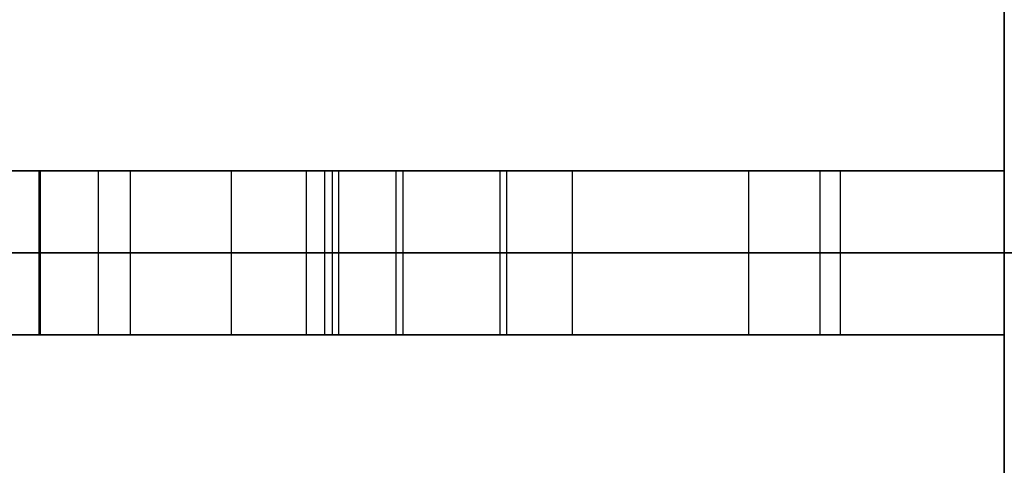
# Model space of a CAD drawing. Units: millimetres. Extents: x 4484 to 6884, y -1017 to 1383.
# Drawn here: x 5619 to 5679, y 170 to 197 of the extents above; entities that cross this region are included whole.
import ezdxf

# ---------------------------------------------------------------- set-up
doc = ezdxf.new("R2010")
doc.units = ezdxf.units.MM
doc.header["$MEASUREMENT"] = 0
doc.layers.add('PingOut Round', color=7, linetype='Continuous', true_color=0x000000)

msp = doc.modelspace()

# ---------------------------------------------------------------- linework, layer by layer
at = {"layer": 'PingOut Round'}
for points in [[(5679.411, 182.66), (5679.411, 1382.66)], [(5679.411, 1382.66), (5679.411, 182.66)], [(5679.411, -1012.34), (5679.411, 1377.66)], [(5679.411, -647.34), (5679.411, 1012.66)], [(5679.411, 647.66), (5679.411, -282.34)], [(4484.411, 187.66), (5679.411, 187.66)], [(5679.411, 187.66), (4484.411, 187.66)], [(4489.411, 187.66), (5679.411, 187.66)], [(4854.411, 187.66), (5679.411, 187.66)], [(5679.411, 187.66), (5219.411, 187.66)], [(5620.492, 177.66), (5620.492, 187.66)], [(5620.492, 187.66), (5620.574, 187.66)], [(5620.492, 177.66), (5620.492, 187.66)], [(5620.574, 187.66), (5620.492, 187.66)], [(5620.533, 177.66), (5620.533, 187.66)], [(5620.533, 177.66), (5620.533, 187.66)], [(5620.574, 177.66), (5620.574, 187.66)], [(5620.574, 177.66), (5620.574, 187.66)], [(5624.098, 177.66), (5624.098, 187.66)], [(5624.098, 177.66), (5624.098, 187.66)], [(5626.052, 177.66), (5626.052, 187.66)], [(5626.052, 177.66), (5626.052, 187.66)], [(5632.218, 177.66), (5632.218, 187.66)], [(5632.218, 177.66), (5632.218, 187.66)], [(5636.798, 177.66), (5636.798, 187.66)], [(5636.798, 177.66), (5636.798, 187.66)], [(5637.923, 177.66), (5637.923, 187.66)], [(5637.923, 177.66), (5637.923, 187.66)], [(5638.384, 177.66), (5638.384, 187.66)], [(5638.384, 177.66), (5638.384, 187.66)], [(5638.783, 177.66), (5638.783, 187.66)], [(5649.034, 187.66), (5638.783, 187.66)], [(5642.275, 177.66), (5642.275, 187.66)], [(5663.811, 187.66), (5642.275, 187.66)], [(5642.275, 177.66), (5642.275, 187.66)], [(5642.275, 187.66), (5663.811, 187.66)], [(5642.716, 177.66), (5642.716, 187.66)], [(5642.716, 177.66), (5642.716, 187.66)], [(5648.635, 177.66), (5648.635, 187.66)], [(5648.635, 177.66), (5648.635, 187.66)], [(5649.034, 177.66), (5649.034, 187.66)], [(5653.043, 177.66), (5653.043, 187.66)], [(5653.043, 177.66), (5653.043, 187.66)], [(5663.811, 177.66), (5663.811, 187.66)], [(5663.811, 177.66), (5663.811, 187.66)], [(5668.163, 177.66), (5668.163, 187.66)], [(5668.163, 177.66), (5668.163, 187.66)], [(5669.411, 177.66), (5669.411, 187.66)], [(5669.411, 177.66), (5669.411, 187.66)], [(5669.411, 177.66), (5669.411, 187.66)], [(5679.411, 187.66), (5669.411, 187.66)], [(5679.411, 187.66), (5679.411, 177.66)], [(5679.411, 177.66), (5679.411, 187.66)], [(5679.411, 177.66), (5679.411, 187.66)], [(5679.411, 182.66), (5679.411, 187.66)], [(5679.411, 187.66), (5679.411, 182.66)], [(5679.411, 182.66), (5679.411, 187.66)], [(5679.411, 182.66), (4484.411, 182.66)], [(4484.411, 182.66), (5679.411, 182.66)], [(4489.411, 182.66), (5679.411, 182.66)], [(5679.411, 182.66), (5219.411, 182.66)], [(5620.492, 182.66), (5620.574, 182.66)], [(5620.574, 182.66), (5620.492, 182.66)], [(5663.811, 182.66), (5642.275, 182.66)], [(5642.275, 182.66), (5663.811, 182.66)], [(5679.411, 182.66), (5689.411, 182.66)], [(5679.411, 182.66), (5689.411, 182.66)], [(5679.411, 182.66), (5679.411, -1017.34)], [(5679.411, -1017.34), (5679.411, 182.66)], [(5679.411, 182.66), (5689.411, 182.66)], [(5679.411, 182.66), (5689.411, 182.66)], [(5679.411, 177.66), (5679.411, 182.66)], [(5679.411, 182.66), (5679.411, 177.66)], [(5679.411, 177.66), (5679.411, 182.66)], [(5689.411, 182.66), (5679.411, 182.66)], [(5689.411, 182.66), (5679.411, 182.66)], [(4484.411, 177.66), (5679.411, 177.66)], [(5679.411, 177.66), (4484.411, 177.66)], [(4489.411, 177.66), (5679.411, 177.66)], [(4854.411, 177.66), (5679.411, 177.66)], [(5679.411, 177.66), (5219.411, 177.66)], [(5620.492, 177.66), (5620.574, 177.66)], [(5620.574, 177.66), (5620.492, 177.66)], [(5649.034, 177.66), (5638.783, 177.66)], [(5663.811, 177.66), (5642.275, 177.66)], [(5642.275, 177.66), (5663.811, 177.66)], [(5679.411, 177.66), (5669.411, 177.66)]]:
    msp.add_lwpolyline(points, dxfattribs=at)
at = {"layer": 'PingOut Round', "extrusion": (1.93485e-12, 1, 2.38934e-12)}
msp.add_lwpolyline([(-5615.014, 764.444), (-5615.038, 764.336), (-5615.065, 764.228), (-5615.093, 764.12), (-5615.124, 764.011), (-5615.158, 763.903), (-5615.194, 763.794), (-5615.232, 763.686), (-5615.273, 763.578), (-5615.316, 763.47), (-5615.362, 763.363), (-5615.41, 763.256), (-5615.46, 763.15), (-5615.513, 763.044), (-5615.569, 762.939), (-5615.627, 762.834), (-5615.688, 762.731), (-5615.751, 762.628), (-5615.816, 762.526), (-5615.884, 762.426), (-5615.954, 762.327), (-5616.026, 762.229), (-5616.101, 762.132), (-5616.178, 762.037), (-5616.258, 761.943), (-5616.339, 761.851), (-5616.423, 761.76), (-5616.509, 761.671), (-5616.597, 761.584), (-5616.687, 761.499), (-5616.779, 761.416), (-5616.872, 761.335), (-5616.968, 761.256), (-5617.065, 761.179), (-5617.164, 761.104), (-5617.264, 761.032), (-5617.366, 760.962), (-5617.469, 760.894), (-5617.574, 760.828), (-5617.68, 760.765), (-5617.787, 760.705), (-5617.895, 760.646), (-5618.004, 760.591), (-5618.115, 760.538), (-5618.226, 760.487), (-5618.337, 760.439), (-5618.45, 760.394), (-5618.563, 760.351), (-5618.676, 760.311), (-5618.79, 760.273), (-5618.904, 760.238), (-5619.019, 760.205), (-5619.133, 760.175), (-5619.248, 760.148), (-5619.362, 760.123), (-5619.477, 760.101), (-5619.591, 760.081), (-5619.706, 760.064), (-5619.819, 760.049), (-5619.933, 760.036), (-5620.046, 760.026), (-5620.158, 760.018), (-5620.27, 760.012), (-5620.381, 760.009), (-5620.492, 760.008)], dxfattribs=at)
at = {"layer": 'PingOut Round', "extrusion": (-1.00326e-13, 1, 1.23892e-13)}
msp.add_lwpolyline([(-5620.492, 892.508), (-5620.381, 892.507), (-5620.27, 892.504), (-5620.158, 892.498), (-5620.046, 892.49), (-5619.933, 892.48), (-5619.819, 892.468), (-5619.706, 892.453), (-5619.591, 892.435), (-5619.477, 892.415), (-5619.362, 892.393), (-5619.248, 892.368), (-5619.133, 892.341), (-5619.019, 892.311), (-5618.904, 892.278), (-5618.79, 892.243), (-5618.676, 892.206), (-5618.563, 892.165), (-5618.45, 892.122), (-5618.337, 892.077), (-5618.226, 892.029), (-5618.115, 891.978), (-5618.004, 891.925), (-5617.895, 891.87), (-5617.787, 891.812), (-5617.68, 891.751), (-5617.574, 891.688), (-5617.469, 891.622), (-5617.366, 891.554), (-5617.264, 891.484), (-5617.164, 891.412), (-5617.065, 891.337), (-5616.968, 891.26), (-5616.872, 891.181), (-5616.779, 891.1), (-5616.687, 891.017), (-5616.597, 890.932), (-5616.509, 890.845), (-5616.423, 890.756), (-5616.339, 890.665), (-5616.258, 890.573), (-5616.178, 890.479), (-5616.101, 890.384), (-5616.026, 890.288), (-5615.954, 890.189), (-5615.884, 890.09), (-5615.816, 889.99), (-5615.751, 889.888), (-5615.688, 889.785), (-5615.627, 889.682), (-5615.569, 889.577), (-5615.513, 889.472), (-5615.46, 889.366), (-5615.41, 889.26), (-5615.362, 889.153), (-5615.316, 889.046), (-5615.273, 888.938), (-5615.232, 888.83), (-5615.194, 888.722), (-5615.158, 888.613), (-5615.124, 888.505), (-5615.093, 888.397), (-5615.065, 888.288), (-5615.038, 888.18), (-5615.014, 888.072)], dxfattribs=at)
at = {"layer": 'PingOut Round', "extrusion": (-1.86319e-13, 1, 2.30085e-13)}
msp.add_lwpolyline([(-5620.574, 760.008), (-5620.684, 760.009), (-5620.796, 760.012), (-5620.908, 760.018), (-5621.02, 760.026), (-5621.133, 760.036), (-5621.246, 760.049), (-5621.36, 760.064), (-5621.474, 760.081), (-5621.589, 760.101), (-5621.703, 760.123), (-5621.818, 760.148), (-5621.933, 760.175), (-5622.047, 760.205), (-5622.162, 760.238), (-5622.276, 760.273), (-5622.39, 760.311), (-5622.503, 760.351), (-5622.616, 760.394), (-5622.728, 760.439), (-5622.84, 760.487), (-5622.951, 760.538), (-5623.061, 760.591), (-5623.171, 760.646), (-5623.279, 760.705), (-5623.386, 760.765), (-5623.492, 760.828), (-5623.596, 760.894), (-5623.7, 760.962), (-5623.802, 761.032), (-5623.902, 761.104), (-5624.001, 761.179), (-5624.098, 761.256), (-5624.194, 761.335), (-5624.287, 761.416), (-5624.379, 761.499), (-5624.469, 761.584), (-5624.557, 761.671), (-5624.643, 761.76), (-5624.726, 761.851), (-5624.808, 761.943), (-5624.887, 762.037), (-5624.964, 762.132), (-5625.039, 762.229), (-5625.112, 762.327), (-5625.182, 762.426), (-5625.25, 762.526), (-5625.315, 762.628), (-5625.378, 762.731), (-5625.439, 762.834), (-5625.497, 762.939), (-5625.552, 763.044), (-5625.605, 763.15), (-5625.656, 763.256), (-5625.704, 763.363), (-5625.75, 763.47), (-5625.793, 763.578), (-5625.834, 763.686), (-5625.872, 763.794), (-5625.908, 763.903), (-5625.941, 764.011), (-5625.972, 764.12), (-5626.001, 764.228), (-5626.028, 764.336), (-5626.052, 764.444)], dxfattribs=at)
at = {"layer": 'PingOut Round', "extrusion": (1.50956e-12, 1, 7.55657e-13)}
msp.add_lwpolyline([(-5626.052, 888.072), (-5626.028, 888.18), (-5626.001, 888.288), (-5625.972, 888.397), (-5625.941, 888.505), (-5625.908, 888.613), (-5625.872, 888.722), (-5625.834, 888.83), (-5625.793, 888.938), (-5625.75, 889.046), (-5625.704, 889.153), (-5625.656, 889.26), (-5625.605, 889.366), (-5625.552, 889.472), (-5625.497, 889.577), (-5625.439, 889.682), (-5625.378, 889.785), (-5625.315, 889.888), (-5625.25, 889.99), (-5625.182, 890.09), (-5625.112, 890.189), (-5625.039, 890.288), (-5624.964, 890.384), (-5624.887, 890.479), (-5624.808, 890.573), (-5624.726, 890.665), (-5624.643, 890.756), (-5624.557, 890.845), (-5624.469, 890.932), (-5624.379, 891.017), (-5624.287, 891.1), (-5624.194, 891.181), (-5624.098, 891.26), (-5624.001, 891.337), (-5623.902, 891.412), (-5623.802, 891.484), (-5623.7, 891.554), (-5623.596, 891.622), (-5623.492, 891.688), (-5623.386, 891.751), (-5623.279, 891.812), (-5623.171, 891.87), (-5623.061, 891.925), (-5622.951, 891.978), (-5622.84, 892.029), (-5622.728, 892.077), (-5622.616, 892.122), (-5622.503, 892.165), (-5622.39, 892.206), (-5622.276, 892.243), (-5622.162, 892.278), (-5622.047, 892.311), (-5621.933, 892.341), (-5621.818, 892.368), (-5621.703, 892.393), (-5621.589, 892.415), (-5621.474, 892.435), (-5621.36, 892.453), (-5621.246, 892.468), (-5621.133, 892.48), (-5621.02, 892.49), (-5620.908, 892.498), (-5620.796, 892.504), (-5620.684, 892.507), (-5620.574, 892.508)], dxfattribs=at)
at = {"layer": 'PingOut Round', "extrusion": (0, 1, 0)}
for points in [[(-5626.052, 764.444), (-5638.384, 822.464)], [(-5638.384, 830.052), (-5626.052, 888.072)], [(-5636.798, 766.772), (-5636.768, 766.624), (-5636.743, 766.474), (-5636.721, 766.323), (-5636.704, 766.17), (-5636.69, 766.017), (-5636.681, 765.862), (-5636.676, 765.706), (-5636.676, 765.55), (-5636.679, 765.394), (-5636.688, 765.237), (-5636.7, 765.08), (-5636.717, 764.923), (-5636.739, 764.767), (-5636.765, 764.611), (-5636.795, 764.455), (-5636.83, 764.301), (-5636.869, 764.147), (-5636.913, 763.995), (-5636.96, 763.844), (-5637.012, 763.695), (-5637.068, 763.548), (-5637.128, 763.402), (-5637.192, 763.258), (-5637.26, 763.117), (-5637.331, 762.978), (-5637.406, 762.842), (-5637.484, 762.708), (-5637.566, 762.577), (-5637.651, 762.449), (-5637.739, 762.324), (-5637.83, 762.203), (-5637.923, 762.084), (-5638.02, 761.968), (-5638.12, 761.854), (-5638.224, 761.742), (-5638.332, 761.632), (-5638.443, 761.525), (-5638.557, 761.42), (-5638.675, 761.319), (-5638.796, 761.22), (-5638.92, 761.124), (-5639.047, 761.032), (-5639.177, 760.943), (-5639.31, 760.858), (-5639.445, 760.776), (-5639.583, 760.698), (-5639.722, 760.624), (-5639.864, 760.554), (-5640.008, 760.487), (-5640.154, 760.425), (-5640.301, 760.368), (-5640.45, 760.314), (-5640.6, 760.265), (-5640.751, 760.22), (-5640.902, 760.179), (-5641.055, 760.143), (-5641.207, 760.111), (-5641.361, 760.083), (-5641.514, 760.06), (-5641.667, 760.041), (-5641.82, 760.027), (-5641.972, 760.016), (-5642.124, 760.01), (-5642.275, 760.008)], [(-5636.798, 885.744), (-5648.635, 830.052)], [(-5648.635, 822.464), (-5636.798, 766.772)], [(-5626.052, 764.444), (-5638.384, 822.464)], [(-5638.384, 830.052), (-5626.052, 888.072)], [(-5636.798, 885.744), (-5648.635, 830.052)], [(-5648.635, 822.464), (-5636.798, 766.772)], [(-5626.052, 764.444), (-5638.384, 822.464)], [(-5638.384, 830.052), (-5626.052, 888.072)], [(-5636.798, 766.772), (-5636.768, 766.624), (-5636.743, 766.474), (-5636.721, 766.323), (-5636.704, 766.17), (-5636.69, 766.017), (-5636.681, 765.862), (-5636.676, 765.706), (-5636.676, 765.55), (-5636.679, 765.394), (-5636.688, 765.237), (-5636.7, 765.08), (-5636.717, 764.923), (-5636.739, 764.767), (-5636.765, 764.611), (-5636.795, 764.455), (-5636.83, 764.301), (-5636.869, 764.147), (-5636.913, 763.995), (-5636.96, 763.844), (-5637.012, 763.695), (-5637.068, 763.548), (-5637.128, 763.402), (-5637.192, 763.258), (-5637.26, 763.117), (-5637.331, 762.978), (-5637.406, 762.842), (-5637.484, 762.708), (-5637.566, 762.577), (-5637.651, 762.449), (-5637.739, 762.324), (-5637.83, 762.203), (-5637.923, 762.084), (-5638.02, 761.968), (-5638.12, 761.854), (-5638.224, 761.742), (-5638.332, 761.632), (-5638.443, 761.525), (-5638.557, 761.42), (-5638.675, 761.319), (-5638.796, 761.22), (-5638.92, 761.124), (-5639.047, 761.032), (-5639.177, 760.943), (-5639.31, 760.858), (-5639.445, 760.776), (-5639.583, 760.698), (-5639.722, 760.624), (-5639.864, 760.554), (-5640.008, 760.487), (-5640.154, 760.425), (-5640.301, 760.368), (-5640.45, 760.314), (-5640.6, 760.265), (-5640.751, 760.22), (-5640.902, 760.179), (-5641.055, 760.143), (-5641.207, 760.111), (-5641.361, 760.083), (-5641.514, 760.06), (-5641.667, 760.041), (-5641.82, 760.027), (-5641.972, 760.016), (-5642.124, 760.01), (-5642.275, 760.008)], [(-5636.798, 885.744), (-5648.635, 830.052)], [(-5648.635, 822.464), (-5636.798, 766.772)]]:
    msp.add_lwpolyline(points, dxfattribs=at)
at = {"layer": 'PingOut Round', "extrusion": (2.05717e-13, 1, -4.31295e-13)}
msp.add_lwpolyline([(-5642.275, 892.508), (-5642.124, 892.506), (-5641.972, 892.5), (-5641.82, 892.489), (-5641.667, 892.475), (-5641.514, 892.456), (-5641.361, 892.433), (-5641.207, 892.405), (-5641.055, 892.373), (-5640.902, 892.337), (-5640.751, 892.296), (-5640.6, 892.251), (-5640.45, 892.202), (-5640.301, 892.149), (-5640.154, 892.091), (-5640.008, 892.029), (-5639.864, 891.963), (-5639.722, 891.892), (-5639.583, 891.818), (-5639.445, 891.74), (-5639.31, 891.658), (-5639.177, 891.573), (-5639.047, 891.484), (-5638.92, 891.392), (-5638.796, 891.296), (-5638.675, 891.197), (-5638.557, 891.096), (-5638.443, 890.991), (-5638.332, 890.884), (-5638.224, 890.775), (-5638.12, 890.663), (-5638.02, 890.548), (-5637.923, 890.432), (-5637.83, 890.314), (-5637.739, 890.192), (-5637.651, 890.067), (-5637.566, 889.939), (-5637.484, 889.808), (-5637.406, 889.674), (-5637.331, 889.538), (-5637.26, 889.399), (-5637.192, 889.258), (-5637.128, 889.114), (-5637.068, 888.969), (-5637.012, 888.821), (-5636.96, 888.672), (-5636.913, 888.521), (-5636.869, 888.369), (-5636.83, 888.215), (-5636.795, 888.061), (-5636.765, 887.905), (-5636.739, 887.749), (-5636.717, 887.593), (-5636.7, 887.436), (-5636.688, 887.279), (-5636.679, 887.122), (-5636.676, 886.966), (-5636.676, 886.81), (-5636.681, 886.654), (-5636.69, 886.499), (-5636.704, 886.346), (-5636.721, 886.193), (-5636.743, 886.042), (-5636.768, 885.892), (-5636.798, 885.744)], dxfattribs=at)
at = {"layer": 'PingOut Round', "extrusion": (-9.40724e-12, 1, 0)}
msp.add_lwpolyline([(-5638.384, 822.464), (-5638.477, 822.929), (-5638.557, 823.399), (-5638.626, 823.871), (-5638.682, 824.345), (-5638.726, 824.822), (-5638.758, 825.3), (-5638.777, 825.779), (-5638.783, 826.258), (-5638.777, 826.737), (-5638.758, 827.216), (-5638.726, 827.694), (-5638.682, 828.171), (-5638.626, 828.645), (-5638.557, 829.118), (-5638.477, 829.587), (-5638.384, 830.052)], dxfattribs=at)
at = {"layer": 'PingOut Round', "extrusion": (-2.56561e-12, 1, 0)}
msp.add_lwpolyline([(-5648.635, 830.052), (-5648.728, 829.587), (-5648.809, 829.118), (-5648.877, 828.645), (-5648.934, 828.171), (-5648.977, 827.694), (-5649.009, 827.216), (-5649.028, 826.737), (-5649.034, 826.258), (-5649.028, 825.779), (-5649.009, 825.3), (-5648.977, 824.822), (-5648.934, 824.345), (-5648.877, 823.871), (-5648.809, 823.399), (-5648.728, 822.929), (-5648.635, 822.464)], dxfattribs=at)
at = {"layer": 'PingOut Round', "extrusion": (-6.28598e-14, 1, -4.76339e-14)}
msp.add_lwpolyline([(-5669.411, 886.908), (-5669.41, 887.027), (-5669.406, 887.146), (-5669.4, 887.266), (-5669.391, 887.385), (-5669.379, 887.505), (-5669.365, 887.624), (-5669.349, 887.743), (-5669.329, 887.862), (-5669.307, 887.981), (-5669.283, 888.099), (-5669.256, 888.217), (-5669.227, 888.334), (-5669.195, 888.45), (-5669.16, 888.565), (-5669.123, 888.68), (-5669.084, 888.794), (-5669.042, 888.906), (-5668.998, 889.018), (-5668.952, 889.129), (-5668.904, 889.238), (-5668.853, 889.346), (-5668.8, 889.453), (-5668.745, 889.558), (-5668.687, 889.662), (-5668.628, 889.764), (-5668.567, 889.864), (-5668.504, 889.963), (-5668.439, 890.061), (-5668.373, 890.156), (-5668.305, 890.25), (-5668.235, 890.342), (-5668.163, 890.432), (-5668.067, 890.548), (-5667.966, 890.663), (-5667.862, 890.775), (-5667.755, 890.884), (-5667.644, 890.991), (-5667.529, 891.096), (-5667.411, 891.197), (-5667.29, 891.296), (-5667.166, 891.392), (-5667.039, 891.484), (-5666.909, 891.573), (-5666.777, 891.658), (-5666.642, 891.74), (-5666.504, 891.818), (-5666.364, 891.892), (-5666.222, 891.963), (-5666.078, 892.029), (-5665.933, 892.091), (-5665.785, 892.149), (-5665.637, 892.202), (-5665.487, 892.251), (-5665.336, 892.296), (-5665.184, 892.337), (-5665.032, 892.373), (-5664.879, 892.405), (-5664.726, 892.433), (-5664.573, 892.456), (-5664.42, 892.475), (-5664.267, 892.489), (-5664.114, 892.5), (-5663.962, 892.506), (-5663.811, 892.508)], dxfattribs=at)
at = {"layer": 'PingOut Round', "extrusion": (-7.48415e-13, 1, 1.01233e-12)}
msp.add_lwpolyline([(-5663.811, 760.008), (-5663.962, 760.01), (-5664.114, 760.016), (-5664.267, 760.027), (-5664.42, 760.041), (-5664.573, 760.06), (-5664.726, 760.083), (-5664.879, 760.111), (-5665.032, 760.143), (-5665.184, 760.179), (-5665.336, 760.22), (-5665.487, 760.265), (-5665.637, 760.314), (-5665.785, 760.368), (-5665.933, 760.425), (-5666.078, 760.487), (-5666.222, 760.554), (-5666.364, 760.624), (-5666.504, 760.698), (-5666.642, 760.776), (-5666.777, 760.858), (-5666.909, 760.943), (-5667.039, 761.032), (-5667.166, 761.124), (-5667.29, 761.22), (-5667.411, 761.319), (-5667.529, 761.42), (-5667.644, 761.525), (-5667.755, 761.632), (-5667.862, 761.742), (-5667.966, 761.854), (-5668.067, 761.968), (-5668.163, 762.084), (-5668.235, 762.174), (-5668.305, 762.266), (-5668.373, 762.36), (-5668.439, 762.455), (-5668.504, 762.553), (-5668.567, 762.652), (-5668.628, 762.752), (-5668.687, 762.855), (-5668.745, 762.958), (-5668.8, 763.064), (-5668.853, 763.17), (-5668.904, 763.278), (-5668.952, 763.387), (-5668.998, 763.498), (-5669.042, 763.61), (-5669.084, 763.722), (-5669.123, 763.836), (-5669.16, 763.951), (-5669.195, 764.066), (-5669.227, 764.183), (-5669.256, 764.3), (-5669.283, 764.417), (-5669.307, 764.535), (-5669.329, 764.654), (-5669.349, 764.773), (-5669.365, 764.892), (-5669.379, 765.011), (-5669.391, 765.131), (-5669.4, 765.25), (-5669.406, 765.37), (-5669.41, 765.489), (-5669.411, 765.608)], dxfattribs=at)
at = {"layer": 'PingOut Round', "extrusion": (1, 0, 0)}
for points in [[(187.66, 765.608), (187.66, 886.908)], [(187.66, 740.008), (187.66, 10.008)], [(187.66, 750.008), (187.66, 902.508)], [(182.66, 765.608), (182.66, 886.908)], [(182.66, 740.008), (182.66, 10.008)], [(182.66, 750.008), (182.66, 902.508)], [(182.66, 902.508), (182.66, 750.008)], [(182.66, 902.508), (182.66, 750.008)], [(182.66, 740.008), (182.66, 10.008)], [(177.66, 765.608), (177.66, 886.908)], [(177.66, 740.008), (177.66, 10.008)], [(177.66, 750.008), (177.66, 902.508)]]:
    msp.add_lwpolyline(points, dxfattribs=at)
at = {"layer": 'PingOut Round', "extrusion": (1.43322e-12, 1, 1.76988e-12)}
msp.add_lwpolyline([(-5615.014, 764.444), (-5615.038, 764.336), (-5615.065, 764.228), (-5615.093, 764.12), (-5615.124, 764.011), (-5615.158, 763.903), (-5615.194, 763.794), (-5615.232, 763.686), (-5615.273, 763.578), (-5615.316, 763.47), (-5615.362, 763.363), (-5615.41, 763.256), (-5615.46, 763.15), (-5615.513, 763.044), (-5615.569, 762.939), (-5615.627, 762.834), (-5615.688, 762.731), (-5615.751, 762.628), (-5615.816, 762.526), (-5615.884, 762.426), (-5615.954, 762.327), (-5616.026, 762.229), (-5616.101, 762.132), (-5616.178, 762.037), (-5616.258, 761.943), (-5616.339, 761.851), (-5616.423, 761.76), (-5616.509, 761.671), (-5616.597, 761.584), (-5616.687, 761.499), (-5616.779, 761.416), (-5616.872, 761.335), (-5616.968, 761.256), (-5617.065, 761.179), (-5617.164, 761.104), (-5617.264, 761.032), (-5617.366, 760.962), (-5617.469, 760.894), (-5617.574, 760.828), (-5617.68, 760.765), (-5617.787, 760.705), (-5617.895, 760.646), (-5618.004, 760.591), (-5618.115, 760.538), (-5618.226, 760.487), (-5618.337, 760.439), (-5618.45, 760.394), (-5618.563, 760.351), (-5618.676, 760.311), (-5618.79, 760.273), (-5618.904, 760.238), (-5619.019, 760.205), (-5619.133, 760.175), (-5619.248, 760.148), (-5619.362, 760.123), (-5619.477, 760.101), (-5619.591, 760.081), (-5619.706, 760.064), (-5619.819, 760.049), (-5619.933, 760.036), (-5620.046, 760.026), (-5620.158, 760.018), (-5620.27, 760.012), (-5620.381, 760.009), (-5620.492, 760.008)], dxfattribs=at)
at = {"layer": 'PingOut Round', "extrusion": (-4.29967e-14, 1, 5.30965e-14)}
msp.add_lwpolyline([(-5620.492, 892.508), (-5620.381, 892.507), (-5620.27, 892.504), (-5620.158, 892.498), (-5620.046, 892.49), (-5619.933, 892.48), (-5619.819, 892.468), (-5619.706, 892.453), (-5619.591, 892.435), (-5619.477, 892.415), (-5619.362, 892.393), (-5619.248, 892.368), (-5619.133, 892.341), (-5619.019, 892.311), (-5618.904, 892.278), (-5618.79, 892.243), (-5618.676, 892.206), (-5618.563, 892.165), (-5618.45, 892.122), (-5618.337, 892.077), (-5618.226, 892.029), (-5618.115, 891.978), (-5618.004, 891.925), (-5617.895, 891.87), (-5617.787, 891.812), (-5617.68, 891.751), (-5617.574, 891.688), (-5617.469, 891.622), (-5617.366, 891.554), (-5617.264, 891.484), (-5617.164, 891.412), (-5617.065, 891.337), (-5616.968, 891.26), (-5616.872, 891.181), (-5616.779, 891.1), (-5616.687, 891.017), (-5616.597, 890.932), (-5616.509, 890.845), (-5616.423, 890.756), (-5616.339, 890.665), (-5616.258, 890.573), (-5616.178, 890.479), (-5616.101, 890.384), (-5616.026, 890.288), (-5615.954, 890.189), (-5615.884, 890.09), (-5615.816, 889.99), (-5615.751, 889.888), (-5615.688, 889.785), (-5615.627, 889.682), (-5615.569, 889.577), (-5615.513, 889.472), (-5615.46, 889.366), (-5615.41, 889.26), (-5615.362, 889.153), (-5615.316, 889.046), (-5615.273, 888.938), (-5615.232, 888.83), (-5615.194, 888.722), (-5615.158, 888.613), (-5615.124, 888.505), (-5615.093, 888.397), (-5615.065, 888.288), (-5615.038, 888.18), (-5615.014, 888.072)], dxfattribs=at)
at = {"layer": 'PingOut Round', "extrusion": (1.71987e-13, 1, -2.12386e-13)}
msp.add_lwpolyline([(-5620.574, 760.008), (-5620.684, 760.009), (-5620.796, 760.012), (-5620.908, 760.018), (-5621.02, 760.026), (-5621.133, 760.036), (-5621.246, 760.049), (-5621.36, 760.064), (-5621.474, 760.081), (-5621.589, 760.101), (-5621.703, 760.123), (-5621.818, 760.148), (-5621.933, 760.175), (-5622.047, 760.205), (-5622.162, 760.238), (-5622.276, 760.273), (-5622.39, 760.311), (-5622.503, 760.351), (-5622.616, 760.394), (-5622.728, 760.439), (-5622.84, 760.487), (-5622.951, 760.538), (-5623.061, 760.591), (-5623.171, 760.646), (-5623.279, 760.705), (-5623.386, 760.765), (-5623.492, 760.828), (-5623.596, 760.894), (-5623.7, 760.962), (-5623.802, 761.032), (-5623.902, 761.104), (-5624.001, 761.179), (-5624.098, 761.256), (-5624.194, 761.335), (-5624.287, 761.416), (-5624.379, 761.499), (-5624.469, 761.584), (-5624.557, 761.671), (-5624.643, 761.76), (-5624.726, 761.851), (-5624.808, 761.943), (-5624.887, 762.037), (-5624.964, 762.132), (-5625.039, 762.229), (-5625.112, 762.327), (-5625.182, 762.426), (-5625.25, 762.526), (-5625.315, 762.628), (-5625.378, 762.731), (-5625.439, 762.834), (-5625.497, 762.939), (-5625.552, 763.044), (-5625.605, 763.15), (-5625.656, 763.256), (-5625.704, 763.363), (-5625.75, 763.47), (-5625.793, 763.578), (-5625.834, 763.686), (-5625.872, 763.794), (-5625.908, 763.903), (-5625.941, 764.011), (-5625.972, 764.12), (-5626.001, 764.228), (-5626.028, 764.336), (-5626.052, 764.444)], dxfattribs=at)
at = {"layer": 'PingOut Round', "extrusion": (1.20732e-12, 1, 7.22014e-13)}
msp.add_lwpolyline([(-5626.052, 888.072), (-5626.028, 888.18), (-5626.001, 888.288), (-5625.972, 888.397), (-5625.941, 888.505), (-5625.908, 888.613), (-5625.872, 888.722), (-5625.834, 888.83), (-5625.793, 888.938), (-5625.75, 889.046), (-5625.704, 889.153), (-5625.656, 889.26), (-5625.605, 889.366), (-5625.552, 889.472), (-5625.497, 889.577), (-5625.439, 889.682), (-5625.378, 889.785), (-5625.315, 889.888), (-5625.25, 889.99), (-5625.182, 890.09), (-5625.112, 890.189), (-5625.039, 890.288), (-5624.964, 890.384), (-5624.887, 890.479), (-5624.808, 890.573), (-5624.726, 890.665), (-5624.643, 890.756), (-5624.557, 890.845), (-5624.469, 890.932), (-5624.379, 891.017), (-5624.287, 891.1), (-5624.194, 891.181), (-5624.098, 891.26), (-5624.001, 891.337), (-5623.902, 891.412), (-5623.802, 891.484), (-5623.7, 891.554), (-5623.596, 891.622), (-5623.492, 891.688), (-5623.386, 891.751), (-5623.279, 891.812), (-5623.171, 891.87), (-5623.061, 891.925), (-5622.951, 891.978), (-5622.84, 892.029), (-5622.728, 892.077), (-5622.616, 892.122), (-5622.503, 892.165), (-5622.39, 892.206), (-5622.276, 892.243), (-5622.162, 892.278), (-5622.047, 892.311), (-5621.933, 892.341), (-5621.818, 892.368), (-5621.703, 892.393), (-5621.589, 892.415), (-5621.474, 892.435), (-5621.36, 892.453), (-5621.246, 892.468), (-5621.133, 892.48), (-5621.02, 892.49), (-5620.908, 892.498), (-5620.796, 892.504), (-5620.684, 892.507), (-5620.574, 892.508)], dxfattribs=at)
at = {"layer": 'PingOut Round', "extrusion": (2.84085e-13, 1, -5.95597e-13)}
msp.add_lwpolyline([(-5642.275, 892.508), (-5642.124, 892.506), (-5641.972, 892.5), (-5641.82, 892.489), (-5641.667, 892.475), (-5641.514, 892.456), (-5641.361, 892.433), (-5641.207, 892.405), (-5641.055, 892.373), (-5640.902, 892.337), (-5640.751, 892.296), (-5640.6, 892.251), (-5640.45, 892.202), (-5640.301, 892.149), (-5640.154, 892.091), (-5640.008, 892.029), (-5639.864, 891.963), (-5639.722, 891.892), (-5639.583, 891.818), (-5639.445, 891.74), (-5639.31, 891.658), (-5639.177, 891.573), (-5639.047, 891.484), (-5638.92, 891.392), (-5638.796, 891.296), (-5638.675, 891.197), (-5638.557, 891.096), (-5638.443, 890.991), (-5638.332, 890.884), (-5638.224, 890.775), (-5638.12, 890.663), (-5638.02, 890.548), (-5637.923, 890.432), (-5637.83, 890.314), (-5637.739, 890.192), (-5637.651, 890.067), (-5637.566, 889.939), (-5637.484, 889.808), (-5637.406, 889.674), (-5637.331, 889.538), (-5637.26, 889.399), (-5637.192, 889.258), (-5637.128, 889.114), (-5637.068, 888.969), (-5637.012, 888.821), (-5636.96, 888.672), (-5636.913, 888.521), (-5636.869, 888.369), (-5636.83, 888.215), (-5636.795, 888.061), (-5636.765, 887.905), (-5636.739, 887.749), (-5636.717, 887.593), (-5636.7, 887.436), (-5636.688, 887.279), (-5636.679, 887.122), (-5636.676, 886.966), (-5636.676, 886.81), (-5636.681, 886.654), (-5636.69, 886.499), (-5636.704, 886.346), (-5636.721, 886.193), (-5636.743, 886.042), (-5636.768, 885.892), (-5636.798, 885.744)], dxfattribs=at)
at = {"layer": 'PingOut Round', "extrusion": (-1.06406e-14, 1, -8.61659e-15)}
msp.add_lwpolyline([(-5636.798, 766.772), (-5636.768, 766.624), (-5636.743, 766.474), (-5636.721, 766.323), (-5636.704, 766.17), (-5636.69, 766.017), (-5636.681, 765.862), (-5636.676, 765.706), (-5636.676, 765.55), (-5636.679, 765.394), (-5636.688, 765.237), (-5636.7, 765.08), (-5636.717, 764.923), (-5636.739, 764.767), (-5636.765, 764.611), (-5636.795, 764.455), (-5636.83, 764.301), (-5636.869, 764.147), (-5636.913, 763.995), (-5636.96, 763.844), (-5637.012, 763.695), (-5637.068, 763.548), (-5637.128, 763.402), (-5637.192, 763.258), (-5637.26, 763.117), (-5637.331, 762.978), (-5637.406, 762.842), (-5637.484, 762.708), (-5637.566, 762.577), (-5637.651, 762.449), (-5637.739, 762.324), (-5637.83, 762.203), (-5637.923, 762.084), (-5638.02, 761.968), (-5638.12, 761.854), (-5638.224, 761.742), (-5638.332, 761.632), (-5638.443, 761.525), (-5638.557, 761.42), (-5638.675, 761.319), (-5638.796, 761.22), (-5638.92, 761.124), (-5639.047, 761.032), (-5639.177, 760.943), (-5639.31, 760.858), (-5639.445, 760.776), (-5639.583, 760.698), (-5639.722, 760.624), (-5639.864, 760.554), (-5640.008, 760.487), (-5640.154, 760.425), (-5640.301, 760.368), (-5640.45, 760.314), (-5640.6, 760.265), (-5640.751, 760.22), (-5640.902, 760.179), (-5641.055, 760.143), (-5641.207, 760.111), (-5641.361, 760.083), (-5641.514, 760.06), (-5641.667, 760.041), (-5641.82, 760.027), (-5641.972, 760.016), (-5642.124, 760.01), (-5642.275, 760.008)], dxfattribs=at)
at = {"layer": 'PingOut Round', "extrusion": (-6.91289e-12, 1, 0)}
msp.add_lwpolyline([(-5638.384, 822.464), (-5638.477, 822.929), (-5638.557, 823.399), (-5638.626, 823.871), (-5638.682, 824.345), (-5638.726, 824.822), (-5638.758, 825.3), (-5638.777, 825.779), (-5638.783, 826.258), (-5638.777, 826.737), (-5638.758, 827.216), (-5638.726, 827.694), (-5638.682, 828.171), (-5638.626, 828.645), (-5638.557, 829.118), (-5638.477, 829.587), (-5638.384, 830.052)], dxfattribs=at)
at = {"layer": 'PingOut Round', "extrusion": (-2.06674e-12, 1, 0)}
msp.add_lwpolyline([(-5648.635, 830.052), (-5648.728, 829.587), (-5648.809, 829.118), (-5648.877, 828.645), (-5648.934, 828.171), (-5648.977, 827.694), (-5649.009, 827.216), (-5649.028, 826.737), (-5649.034, 826.258), (-5649.028, 825.779), (-5649.009, 825.3), (-5648.977, 824.822), (-5648.934, 824.345), (-5648.877, 823.871), (-5648.809, 823.399), (-5648.728, 822.929), (-5648.635, 822.464)], dxfattribs=at)
at = {"layer": 'PingOut Round', "extrusion": (2.28137e-13, 1, 6.24011e-13)}
msp.add_lwpolyline([(-5669.411, 886.908), (-5669.41, 887.027), (-5669.406, 887.146), (-5669.4, 887.266), (-5669.391, 887.385), (-5669.379, 887.505), (-5669.365, 887.624), (-5669.349, 887.743), (-5669.329, 887.862), (-5669.307, 887.981), (-5669.283, 888.099), (-5669.256, 888.217), (-5669.227, 888.334), (-5669.195, 888.45), (-5669.16, 888.565), (-5669.123, 888.68), (-5669.084, 888.794), (-5669.042, 888.906), (-5668.998, 889.018), (-5668.952, 889.129), (-5668.904, 889.238), (-5668.853, 889.346), (-5668.8, 889.453), (-5668.745, 889.558), (-5668.687, 889.662), (-5668.628, 889.764), (-5668.567, 889.864), (-5668.504, 889.963), (-5668.439, 890.061), (-5668.373, 890.156), (-5668.305, 890.25), (-5668.235, 890.342), (-5668.163, 890.432), (-5668.067, 890.548), (-5667.966, 890.663), (-5667.862, 890.775), (-5667.755, 890.884), (-5667.644, 890.991), (-5667.529, 891.096), (-5667.411, 891.197), (-5667.29, 891.296), (-5667.166, 891.392), (-5667.039, 891.484), (-5666.909, 891.573), (-5666.777, 891.658), (-5666.642, 891.74), (-5666.504, 891.818), (-5666.364, 891.892), (-5666.222, 891.963), (-5666.078, 892.029), (-5665.933, 892.091), (-5665.785, 892.149), (-5665.637, 892.202), (-5665.487, 892.251), (-5665.336, 892.296), (-5665.184, 892.337), (-5665.032, 892.373), (-5664.879, 892.405), (-5664.726, 892.433), (-5664.573, 892.456), (-5664.42, 892.475), (-5664.267, 892.489), (-5664.114, 892.5), (-5663.962, 892.506), (-5663.811, 892.508)], dxfattribs=at)
at = {"layer": 'PingOut Round', "extrusion": (-1.22935e-12, 1, 1.62015e-12)}
msp.add_lwpolyline([(-5663.811, 760.008), (-5663.962, 760.01), (-5664.114, 760.016), (-5664.267, 760.027), (-5664.42, 760.041), (-5664.573, 760.06), (-5664.726, 760.083), (-5664.879, 760.111), (-5665.032, 760.143), (-5665.184, 760.179), (-5665.336, 760.22), (-5665.487, 760.265), (-5665.637, 760.314), (-5665.785, 760.368), (-5665.933, 760.425), (-5666.078, 760.487), (-5666.222, 760.554), (-5666.364, 760.624), (-5666.504, 760.698), (-5666.642, 760.776), (-5666.777, 760.858), (-5666.909, 760.943), (-5667.039, 761.032), (-5667.166, 761.124), (-5667.29, 761.22), (-5667.411, 761.319), (-5667.529, 761.42), (-5667.644, 761.525), (-5667.755, 761.632), (-5667.862, 761.742), (-5667.966, 761.854), (-5668.067, 761.968), (-5668.163, 762.084), (-5668.235, 762.174), (-5668.305, 762.266), (-5668.373, 762.36), (-5668.439, 762.455), (-5668.504, 762.553), (-5668.567, 762.652), (-5668.628, 762.752), (-5668.687, 762.855), (-5668.745, 762.958), (-5668.8, 763.064), (-5668.853, 763.17), (-5668.904, 763.278), (-5668.952, 763.387), (-5668.998, 763.498), (-5669.042, 763.61), (-5669.084, 763.722), (-5669.123, 763.836), (-5669.16, 763.951), (-5669.195, 764.066), (-5669.227, 764.183), (-5669.256, 764.3), (-5669.283, 764.417), (-5669.307, 764.535), (-5669.329, 764.654), (-5669.349, 764.773), (-5669.365, 764.892), (-5669.379, 765.011), (-5669.391, 765.131), (-5669.4, 765.25), (-5669.406, 765.37), (-5669.41, 765.489), (-5669.411, 765.608)], dxfattribs=at)
at = {"layer": 'PingOut Round', "extrusion": (9.60259e-13, 1, 1.18582e-12)}
msp.add_lwpolyline([(-5615.014, 764.444), (-5615.038, 764.336), (-5615.065, 764.228), (-5615.093, 764.12), (-5615.124, 764.011), (-5615.158, 763.903), (-5615.194, 763.794), (-5615.232, 763.686), (-5615.273, 763.578), (-5615.316, 763.47), (-5615.362, 763.363), (-5615.41, 763.256), (-5615.46, 763.15), (-5615.513, 763.044), (-5615.569, 762.939), (-5615.627, 762.834), (-5615.688, 762.731), (-5615.751, 762.628), (-5615.816, 762.526), (-5615.884, 762.426), (-5615.954, 762.327), (-5616.026, 762.229), (-5616.101, 762.132), (-5616.178, 762.037), (-5616.258, 761.943), (-5616.339, 761.851), (-5616.423, 761.76), (-5616.509, 761.671), (-5616.597, 761.584), (-5616.687, 761.499), (-5616.779, 761.416), (-5616.872, 761.335), (-5616.968, 761.256), (-5617.065, 761.179), (-5617.164, 761.104), (-5617.264, 761.032), (-5617.366, 760.962), (-5617.469, 760.894), (-5617.574, 760.828), (-5617.68, 760.765), (-5617.787, 760.705), (-5617.895, 760.646), (-5618.004, 760.591), (-5618.115, 760.538), (-5618.226, 760.487), (-5618.337, 760.439), (-5618.45, 760.394), (-5618.563, 760.351), (-5618.676, 760.311), (-5618.79, 760.273), (-5618.904, 760.238), (-5619.019, 760.205), (-5619.133, 760.175), (-5619.248, 760.148), (-5619.362, 760.123), (-5619.477, 760.101), (-5619.591, 760.081), (-5619.706, 760.064), (-5619.819, 760.049), (-5619.933, 760.036), (-5620.046, 760.026), (-5620.158, 760.018), (-5620.27, 760.012), (-5620.381, 760.009), (-5620.492, 760.008)], dxfattribs=at)
at = {"layer": 'PingOut Round', "extrusion": (2.86644e-14, 1, -3.53976e-14)}
msp.add_lwpolyline([(-5620.492, 892.508), (-5620.381, 892.507), (-5620.27, 892.504), (-5620.158, 892.498), (-5620.046, 892.49), (-5619.933, 892.48), (-5619.819, 892.468), (-5619.706, 892.453), (-5619.591, 892.435), (-5619.477, 892.415), (-5619.362, 892.393), (-5619.248, 892.368), (-5619.133, 892.341), (-5619.019, 892.311), (-5618.904, 892.278), (-5618.79, 892.243), (-5618.676, 892.206), (-5618.563, 892.165), (-5618.45, 892.122), (-5618.337, 892.077), (-5618.226, 892.029), (-5618.115, 891.978), (-5618.004, 891.925), (-5617.895, 891.87), (-5617.787, 891.812), (-5617.68, 891.751), (-5617.574, 891.688), (-5617.469, 891.622), (-5617.366, 891.554), (-5617.264, 891.484), (-5617.164, 891.412), (-5617.065, 891.337), (-5616.968, 891.26), (-5616.872, 891.181), (-5616.779, 891.1), (-5616.687, 891.017), (-5616.597, 890.932), (-5616.509, 890.845), (-5616.423, 890.756), (-5616.339, 890.665), (-5616.258, 890.573), (-5616.178, 890.479), (-5616.101, 890.384), (-5616.026, 890.288), (-5615.954, 890.189), (-5615.884, 890.09), (-5615.816, 889.99), (-5615.751, 889.888), (-5615.688, 889.785), (-5615.627, 889.682), (-5615.569, 889.577), (-5615.513, 889.472), (-5615.46, 889.366), (-5615.41, 889.26), (-5615.362, 889.153), (-5615.316, 889.046), (-5615.273, 888.938), (-5615.232, 888.83), (-5615.194, 888.722), (-5615.158, 888.613), (-5615.124, 888.505), (-5615.093, 888.397), (-5615.065, 888.288), (-5615.038, 888.18), (-5615.014, 888.072)], dxfattribs=at)
at = {"layer": 'PingOut Round', "extrusion": (5.1596e-13, 1, -6.37157e-13)}
msp.add_lwpolyline([(-5620.574, 760.008), (-5620.684, 760.009), (-5620.796, 760.012), (-5620.908, 760.018), (-5621.02, 760.026), (-5621.133, 760.036), (-5621.246, 760.049), (-5621.36, 760.064), (-5621.474, 760.081), (-5621.589, 760.101), (-5621.703, 760.123), (-5621.818, 760.148), (-5621.933, 760.175), (-5622.047, 760.205), (-5622.162, 760.238), (-5622.276, 760.273), (-5622.39, 760.311), (-5622.503, 760.351), (-5622.616, 760.394), (-5622.728, 760.439), (-5622.84, 760.487), (-5622.951, 760.538), (-5623.061, 760.591), (-5623.171, 760.646), (-5623.279, 760.705), (-5623.386, 760.765), (-5623.492, 760.828), (-5623.596, 760.894), (-5623.7, 760.962), (-5623.802, 761.032), (-5623.902, 761.104), (-5624.001, 761.179), (-5624.098, 761.256), (-5624.194, 761.335), (-5624.287, 761.416), (-5624.379, 761.499), (-5624.469, 761.584), (-5624.557, 761.671), (-5624.643, 761.76), (-5624.726, 761.851), (-5624.808, 761.943), (-5624.887, 762.037), (-5624.964, 762.132), (-5625.039, 762.229), (-5625.112, 762.327), (-5625.182, 762.426), (-5625.25, 762.526), (-5625.315, 762.628), (-5625.378, 762.731), (-5625.439, 762.834), (-5625.497, 762.939), (-5625.552, 763.044), (-5625.605, 763.15), (-5625.656, 763.256), (-5625.704, 763.363), (-5625.75, 763.47), (-5625.793, 763.578), (-5625.834, 763.686), (-5625.872, 763.794), (-5625.908, 763.903), (-5625.941, 764.011), (-5625.972, 764.12), (-5626.001, 764.228), (-5626.028, 764.336), (-5626.052, 764.444)], dxfattribs=at)
at = {"layer": 'PingOut Round', "extrusion": (9.01041e-13, 1, 6.76983e-13)}
msp.add_lwpolyline([(-5626.052, 888.072), (-5626.028, 888.18), (-5626.001, 888.288), (-5625.972, 888.397), (-5625.941, 888.505), (-5625.908, 888.613), (-5625.872, 888.722), (-5625.834, 888.83), (-5625.793, 888.938), (-5625.75, 889.046), (-5625.704, 889.153), (-5625.656, 889.26), (-5625.605, 889.366), (-5625.552, 889.472), (-5625.497, 889.577), (-5625.439, 889.682), (-5625.378, 889.785), (-5625.315, 889.888), (-5625.25, 889.99), (-5625.182, 890.09), (-5625.112, 890.189), (-5625.039, 890.288), (-5624.964, 890.384), (-5624.887, 890.479), (-5624.808, 890.573), (-5624.726, 890.665), (-5624.643, 890.756), (-5624.557, 890.845), (-5624.469, 890.932), (-5624.379, 891.017), (-5624.287, 891.1), (-5624.194, 891.181), (-5624.098, 891.26), (-5624.001, 891.337), (-5623.902, 891.412), (-5623.802, 891.484), (-5623.7, 891.554), (-5623.596, 891.622), (-5623.492, 891.688), (-5623.386, 891.751), (-5623.279, 891.812), (-5623.171, 891.87), (-5623.061, 891.925), (-5622.951, 891.978), (-5622.84, 892.029), (-5622.728, 892.077), (-5622.616, 892.122), (-5622.503, 892.165), (-5622.39, 892.206), (-5622.276, 892.243), (-5622.162, 892.278), (-5622.047, 892.311), (-5621.933, 892.341), (-5621.818, 892.368), (-5621.703, 892.393), (-5621.589, 892.415), (-5621.474, 892.435), (-5621.36, 892.453), (-5621.246, 892.468), (-5621.133, 892.48), (-5621.02, 892.49), (-5620.908, 892.498), (-5620.796, 892.504), (-5620.684, 892.507), (-5620.574, 892.508)], dxfattribs=at)
at = {"layer": 'PingOut Round', "extrusion": (3.65719e-13, 1, -7.66746e-13)}
msp.add_lwpolyline([(-5642.275, 892.508), (-5642.124, 892.506), (-5641.972, 892.5), (-5641.82, 892.489), (-5641.667, 892.475), (-5641.514, 892.456), (-5641.361, 892.433), (-5641.207, 892.405), (-5641.055, 892.373), (-5640.902, 892.337), (-5640.751, 892.296), (-5640.6, 892.251), (-5640.45, 892.202), (-5640.301, 892.149), (-5640.154, 892.091), (-5640.008, 892.029), (-5639.864, 891.963), (-5639.722, 891.892), (-5639.583, 891.818), (-5639.445, 891.74), (-5639.31, 891.658), (-5639.177, 891.573), (-5639.047, 891.484), (-5638.92, 891.392), (-5638.796, 891.296), (-5638.675, 891.197), (-5638.557, 891.096), (-5638.443, 890.991), (-5638.332, 890.884), (-5638.224, 890.775), (-5638.12, 890.663), (-5638.02, 890.548), (-5637.923, 890.432), (-5637.83, 890.314), (-5637.739, 890.192), (-5637.651, 890.067), (-5637.566, 889.939), (-5637.484, 889.808), (-5637.406, 889.674), (-5637.331, 889.538), (-5637.26, 889.399), (-5637.192, 889.258), (-5637.128, 889.114), (-5637.068, 888.969), (-5637.012, 888.821), (-5636.96, 888.672), (-5636.913, 888.521), (-5636.869, 888.369), (-5636.83, 888.215), (-5636.795, 888.061), (-5636.765, 887.905), (-5636.739, 887.749), (-5636.717, 887.593), (-5636.7, 887.436), (-5636.688, 887.279), (-5636.679, 887.122), (-5636.676, 886.966), (-5636.676, 886.81), (-5636.681, 886.654), (-5636.69, 886.499), (-5636.704, 886.346), (-5636.721, 886.193), (-5636.743, 886.042), (-5636.768, 885.892), (-5636.798, 885.744)], dxfattribs=at)
at = {"layer": 'PingOut Round', "extrusion": (-4.41855e-12, 1, 0)}
msp.add_lwpolyline([(-5638.384, 822.464), (-5638.477, 822.929), (-5638.557, 823.399), (-5638.626, 823.871), (-5638.682, 824.345), (-5638.726, 824.822), (-5638.758, 825.3), (-5638.777, 825.779), (-5638.783, 826.258), (-5638.777, 826.737), (-5638.758, 827.216), (-5638.726, 827.694), (-5638.682, 828.171), (-5638.626, 828.645), (-5638.557, 829.118), (-5638.477, 829.587), (-5638.384, 830.052)], dxfattribs=at)
at = {"layer": 'PingOut Round', "extrusion": (-1.71041e-12, 1, 0)}
msp.add_lwpolyline([(-5648.635, 830.052), (-5648.728, 829.587), (-5648.809, 829.118), (-5648.877, 828.645), (-5648.934, 828.171), (-5648.977, 827.694), (-5649.009, 827.216), (-5649.028, 826.737), (-5649.034, 826.258), (-5649.028, 825.779), (-5649.009, 825.3), (-5648.977, 824.822), (-5648.934, 824.345), (-5648.877, 823.871), (-5648.809, 823.399), (-5648.728, 822.929), (-5648.635, 822.464)], dxfattribs=at)
at = {"layer": 'PingOut Round', "extrusion": (5.19134e-13, 1, 1.29566e-12)}
msp.add_lwpolyline([(-5669.411, 886.908), (-5669.41, 887.027), (-5669.406, 887.146), (-5669.4, 887.266), (-5669.391, 887.385), (-5669.379, 887.505), (-5669.365, 887.624), (-5669.349, 887.743), (-5669.329, 887.862), (-5669.307, 887.981), (-5669.283, 888.099), (-5669.256, 888.217), (-5669.227, 888.334), (-5669.195, 888.45), (-5669.16, 888.565), (-5669.123, 888.68), (-5669.084, 888.794), (-5669.042, 888.906), (-5668.998, 889.018), (-5668.952, 889.129), (-5668.904, 889.238), (-5668.853, 889.346), (-5668.8, 889.453), (-5668.745, 889.558), (-5668.687, 889.662), (-5668.628, 889.764), (-5668.567, 889.864), (-5668.504, 889.963), (-5668.439, 890.061), (-5668.373, 890.156), (-5668.305, 890.25), (-5668.235, 890.342), (-5668.163, 890.432), (-5668.067, 890.548), (-5667.966, 890.663), (-5667.862, 890.775), (-5667.755, 890.884), (-5667.644, 890.991), (-5667.529, 891.096), (-5667.411, 891.197), (-5667.29, 891.296), (-5667.166, 891.392), (-5667.039, 891.484), (-5666.909, 891.573), (-5666.777, 891.658), (-5666.642, 891.74), (-5666.504, 891.818), (-5666.364, 891.892), (-5666.222, 891.963), (-5666.078, 892.029), (-5665.933, 892.091), (-5665.785, 892.149), (-5665.637, 892.202), (-5665.487, 892.251), (-5665.336, 892.296), (-5665.184, 892.337), (-5665.032, 892.373), (-5664.879, 892.405), (-5664.726, 892.433), (-5664.573, 892.456), (-5664.42, 892.475), (-5664.267, 892.489), (-5664.114, 892.5), (-5663.962, 892.506), (-5663.811, 892.508)], dxfattribs=at)
at = {"layer": 'PingOut Round', "extrusion": (-1.71898e-12, 1, 2.23159e-12)}
msp.add_lwpolyline([(-5663.811, 760.008), (-5663.962, 760.01), (-5664.114, 760.016), (-5664.267, 760.027), (-5664.42, 760.041), (-5664.573, 760.06), (-5664.726, 760.083), (-5664.879, 760.111), (-5665.032, 760.143), (-5665.184, 760.179), (-5665.336, 760.22), (-5665.487, 760.265), (-5665.637, 760.314), (-5665.785, 760.368), (-5665.933, 760.425), (-5666.078, 760.487), (-5666.222, 760.554), (-5666.364, 760.624), (-5666.504, 760.698), (-5666.642, 760.776), (-5666.777, 760.858), (-5666.909, 760.943), (-5667.039, 761.032), (-5667.166, 761.124), (-5667.29, 761.22), (-5667.411, 761.319), (-5667.529, 761.42), (-5667.644, 761.525), (-5667.755, 761.632), (-5667.862, 761.742), (-5667.966, 761.854), (-5668.067, 761.968), (-5668.163, 762.084), (-5668.235, 762.174), (-5668.305, 762.266), (-5668.373, 762.36), (-5668.439, 762.455), (-5668.504, 762.553), (-5668.567, 762.652), (-5668.628, 762.752), (-5668.687, 762.855), (-5668.745, 762.958), (-5668.8, 763.064), (-5668.853, 763.17), (-5668.904, 763.278), (-5668.952, 763.387), (-5668.998, 763.498), (-5669.042, 763.61), (-5669.084, 763.722), (-5669.123, 763.836), (-5669.16, 763.951), (-5669.195, 764.066), (-5669.227, 764.183), (-5669.256, 764.3), (-5669.283, 764.417), (-5669.307, 764.535), (-5669.329, 764.654), (-5669.349, 764.773), (-5669.365, 764.892), (-5669.379, 765.011), (-5669.391, 765.131), (-5669.4, 765.25), (-5669.406, 765.37), (-5669.41, 765.489), (-5669.411, 765.608)], dxfattribs=at)

doc.saveas('drawing.dxf')
